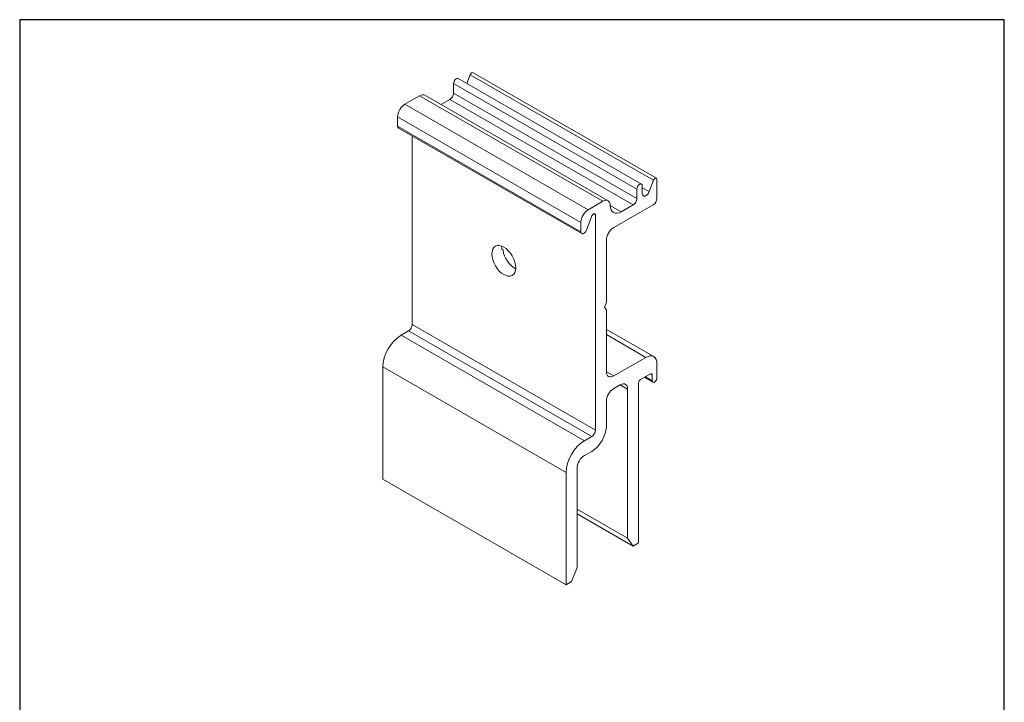
# Model space of a CAD drawing. Units: millimetres. Extents: x 10 to 200, y 10 to 287.
import ezdxf

# ---------------------------------------------------------------- set-up
doc = ezdxf.new("R2010")
doc.units = ezdxf.units.MM
doc.linetypes.add('CONTINUOUS_ACAD', pattern=[0])
for name, color, linetype, lineweight in [('Sketch Geometry(ISO)', 7, 'Continuous', 50), ('Visible Edges(ISO)', 7, 'Continuous', 18), ('Visible Tangent Edges(ISO)', 7, 'Continuous', 18)]:
    doc.layers.add(name, color=color, linetype=linetype, lineweight=lineweight)

# ---------------------------------------------------------------- blocks, each defined once
blk = doc.blocks.new('Borders PCH WEB A4')
at = {"layer": 'Sketch Geometry(ISO)', "color": 7, "linetype": 'CONTINUOUS_ACAD', "lineweight": 25}
blk.add_line((10, 287), (9.999999999999998, 10), dxfattribs=at)
at = {"layer": 'Sketch Geometry(ISO)', "color": 7, "linetype": 'Continuous', "lineweight": 25}
for p, q in [((200, 287), (10, 287)), ((200, 10.00000000000023), (200, 287))]:
    blk.add_line(p, q, dxfattribs=at)

msp = doc.modelspace()

# ---------------------------------------------------------------- linework, layer by layer
at = {"layer": 'Visible Edges(ISO)'}
for p, q in [((94.63084547164809, 275.6353284592341), (129.9861845309702, 255.2755427696144)), ((96.95558891515668, 276.3761423245467), (96.29631530274325, 274.6762481693597)), ((97.51129123879551, 276.7813681776361), (132.8666302981177, 256.4215824880164)), ((93.72624122706979, 274.6799940967811), (93.7262412270698, 272.8405130658854)), ((87.17843243328142, 272.3400692555391), (84.35000530853478, 270.7112864003699)), ((88.1764968564502, 272.4381418781444), (123.5318359157723, 252.0783561885247)), ((93.01913444588314, 271.6157702272506), (91.31185137318626, 270.6326112929442)), ((82.93579174616148, 268.2618007231003), (82.93579174616144, 266.4631970484467)), ((83.10225140184335, 266.0956868705645), (118.4575904611655, 245.7359011809448)), ((85.73593459966062, 264.5790495844125), (85.73593459966062, 228.1793923827483)), ((130.1422404581719, 254.9310019778497), (130.1422404581719, 253.4756642516772)), ((131.4617196750522, 253.8267282355026), (132.3109279744788, 256.016356634927)), ((132.9706675829185, 256.1918886268397), (132.9706675829185, 252.5129265650483)), ((129.0815802863919, 252.4807273762657), (129.0815802863919, 254.3202084071614)), ((119.7053443678569, 250.3515007107502), (122.5337714926035, 251.9802835659194)), ((132.2635608017319, 251.2881837264135), (124.626807564916, 246.8904700174569)), ((126.0693053985368, 249.9285265106681), (128.3744735052053, 251.2559845376309)), ((120.431743637695, 249.176008476646), (119.3463788395444, 246.3833988123961)), ((121.0912736589828, 207.8196066931285), (121.0912736589827, 249.3510006351295)), ((118.2911308054836, 246.103411358827), (118.2911308054836, 247.9020150334806)), ((123.2125940025427, 244.4409843401873), (123.2125940025427, 232.4770204840289)), ((123.2125940025427, 232.4770204840289), (122.8590406119494, 231.5654060482318)), ((122.8590406119494, 231.5654060482318), (123.2125940025427, 231.0609873262271)), ((123.2125940025427, 231.0609873262271), (123.2125940025427, 219.0970234700686)), ((85.02882781847397, 226.9546495441135), (83.61461425610067, 226.1402581165289)), ((123.2125940025427, 227.2665861868358), (132.3464438741118, 222.006751863248)), ((124.626807564916, 218.2763206479681), (130.8493472393585, 221.8596429293401)), ((132.9706675829185, 220.6285886961892), (132.9706675829185, 217.8898058279668)), ((80.0790803501674, 220.0165439233548), (80.0790803501674, 198.3515451150275)), ((131.6978753767825, 218.6693157240994), (129.7886870675786, 217.5698872968602)), ((129.4351336769853, 216.9575158775428), (129.4351336769853, 186.0542345584948)), ((130.5465711050295, 218.0063236878162), (132.1866772376173, 217.0618493805074)), ((132.0514287673759, 217.3604514000368), (132.0514287673759, 218.4641400185743)), ((125.899599771052, 216.5566315582665), (124.626807564916, 215.8236792734405)), ((127.3138133334196, 186.9582699417015), (127.3138133334253, 215.735928736166)), ((123.2125940025427, 213.3741935961708), (123.2125940025427, 208.6324202720841)), ((118.9699533154228, 205.7804724269092), (120.3841668777961, 206.5948638544938)), ((120.3841668777961, 203.7334489175448), (118.9699533154228, 202.9190574899603)), ((115.4344194094895, 177.9917594254078), (115.4344194094895, 199.6567582337351)), ((117.5557397530495, 200.4695718126907), (117.5557397530552, 181.3389690913747)), ((115.4344194094895, 177.9917594254078), (80.0790803501674, 198.3515451150275)), ((127.3138133334196, 186.9582699417015), (117.5557397530519, 192.5775707920336)), ((128.3752588886294, 185.4438932600409), (117.5557397530521, 191.6744399532994)), ((128.3752588886294, 185.4438932600409), (127.3138133334196, 186.9582699417015)), ((129.4351336769853, 186.0542345584948), (128.3752588886294, 185.4438932600409)), ((117.5557397530552, 181.3389690913747), (116.4942941978454, 178.6021007238617)), ((116.4942941978454, 178.6021007238617), (115.4344194094895, 177.9917594254078))]:
    msp.add_line(p, q, dxfattribs=at)
for centre, major_axis, ratio, start_param, end_param in [((94.25657131295978, 274.9853908821253), (0.3742741586883054, 0.6499375771088769), 0.5780931159158107, 1.865174681370263e-14, 2.354260781769419), ((97.26177513300397, 276.3480764595646), (0.2495161057915574, 0.4332917180714743), 0.5780931159158107, 8.881784197001252e-15, 1.83066200617183), ((87.17843243328136, 270.704975005854), (0.9980644231688174, 1.733166872290357), 0.5780931159158107, 2.556654561075038e-14, 0.7834644549745423), ((93.01913444588315, 272.4333173520931), (-0.4990322115844532, -0.8665834361451386), 0.5780931159158106, 0.7834644549747871, 2.35426078176981), ((84.35000530853479, 269.0761921506848), (-0.998064423168707, -1.733166872290409), 0.5780931159158108, 3.925057108564122, 5.495853435359042), ((83.50147717111102, 266.7889536194809), (-0.3992257692676743, -0.6932667489164009), 0.5780931159158107, 5.495853435359525, 6.283185307179584), ((129.6119103722819, 254.6256051925056), (0.3742741586883422, 0.649937577108858), 0.5780931159158107, 5.495853435359487, 8.637446088949279), ((132.6171141923261, 255.9882907699449), (0.2495161057915579, 0.4332917180714678), 0.5780931159158107, 5.495853435357404, 8.113847313351423), ((130.8493472393567, 253.8828599654643), (-0.4990322115831088, -0.8665834361429239), 0.5780931159158106, 5.495853435354201, 8.113847313354187), ((122.5337714926035, 250.3451893162343), (0.9980644231688243, 1.733166872290374), 0.5780931159158106, 5.495853435359251, 7.066649762154112), ((126.0693053985368, 252.3811678851956), (-1.4970966347532, -2.599750308435499), 0.5780931159158108, 5.495853435359247, 7.066649762154158), ((128.3744735052053, 252.0735316624734), (0.4990322115843491, 0.8665834361451973), 0.5780931159158107, 3.925057108564083, 5.495853435359086), ((132.2635608017318, 252.1057308512561), (-0.4990322115844582, -0.8665834361451473), 0.5780931159158107, 0.7834644549748369, 2.354260781769678), ((119.7053443678569, 248.7164064610652), (0.9980644231689149, 1.733166872290292), 0.5780931159158107, 0.783464454974812, 2.3542607817697), ((120.7377202683903, 249.1474027782346), (0.2495161057916039, 0.4332917180715482), 0.5780931159158106, 5.495853435357589, 8.11266292394454), ((118.8568162304331, 246.4291679298612), (-0.3992257692676697, -0.6932667489163928), 0.5780931159158108, 5.495853435359632, 8.11266292393505), ((124.626807564916, 245.2553757677718), (-0.9980644231687016, -1.733166872290401), 0.5780931159158106, 3.925057108564122, 5.49585343535902), ((105.0588965951485, 241.4295063890973), (0.8048482178783251, 3.624909300340263), 0.6975659932664768, 1.181529422472409, 1.262914968517217), ((105.3038455694281, 241.5705631220806), (-2.607666374394922, 2.237485010769524), 0.2197437802449557, 0.6175208162337666, 0.8850144571481265), ((105.5349244728816, 241.7036326124851), (1.621854687648761, -2.816396167472136), 0.578093115915639, 4.103978880972873, 5.57368407199734), ((85.02882781847397, 227.772196668956), (-0.4990322115844541, -0.8665834361451402), 0.5780931159158107, 0.7834644549747871, 2.354260781769693), ((83.61461425610067, 222.0525224923162), (-2.49516105792177, -4.332917180726028), 0.5780931159158106, 3.925057108564115, 5.495853435359008), ((130.8493472393586, 219.4070015548124), (1.497096634753213, 2.599750308435523), 0.5780931159158106, 5.495853435359242, 7.06664976215415), ((124.626807564916, 219.9114148976531), (-0.9980644231688052, -1.733166872290342), 0.5780931159158107, 5.495853435359235, 7.066649762154162), ((131.6978753767825, 218.2605421616781), (0.249516105792206, 0.4332917180725935), 0.5780931159158108, 5.495853435359232, 7.0666497621541), ((125.899599771052, 214.9215373085815), (0.9980644231688074, 1.733166872290345), 0.5780931159158106, 5.495853435359257, 7.066649762154163), ((129.7886870675786, 217.1611137344389), (-0.2495161057921801, -0.4332917180726082), 0.5780931159158106, 3.925057108564134, 5.495853435358974), ((132.5110481751472, 217.6251286140018), (-0.3243709375298977, -0.5632792334943456), 0.5780931159158106, 5.495853435359464, 8.637446088949257), ((124.626807564916, 214.1885850237554), (-0.9980644231687068, -1.73316687229041), 0.5780931159158106, 3.925057108564122, 5.495853435358998), ((120.3841668777961, 207.003637416915), (-1.996128846337828, -3.466333744580582), 0.5780931159158106, 0.7834644549748058, 2.3542607817697), ((120.3841668777961, 207.4124109793363), (0.4990322115843512, 0.8665834361452013), 0.5780931159158106, 3.925057108564083, 5.495853435358999), ((118.9699533154228, 201.6927368026965), (2.495161057922286, 4.332917180725728), 0.5780931159158107, 0.7834644549748013, 2.354260781769696), ((118.9699533154228, 201.2839632402752), (-0.9980644231687048, -1.733166872290406), 0.5780931159158106, 3.925057108564122, 5.495853435359026)]:
    msp.add_ellipse(centre, major_axis=major_axis, ratio=ratio, start_param=start_param, end_param=end_param, dxfattribs=at)
msp.add_ellipse((103.4136041293217, 240.4820454711083), major_axis=(1.621854687648424, -2.816396167472331), ratio=0.578093115915639, dxfattribs=at)
at = {"layer": 'Visible Tangent Edges(ISO)'}
for p, q in [((132.3109279744788, 256.016356634927), (96.95558891515668, 276.3761423245467)), ((129.0815802863919, 254.3202084071614), (93.72624122706979, 274.6799940967811)), ((122.5337714926035, 251.9802835659194), (87.17843243328142, 272.3400692555391)), ((93.7262412270698, 272.8405130658854), (129.0815802863919, 252.4807273762657)), ((119.7053443678569, 250.3515007107502), (84.35000530853478, 270.7112864003699)), ((128.3744735052053, 251.2559845376309), (93.01913444588314, 271.6157702272506)), ((118.2911308054836, 247.9020150334806), (82.93579174616148, 268.2618007231003)), ((118.2911308054836, 246.103411358827), (82.93579174616144, 266.4631970484467)), ((131.4617196750522, 253.8267282355026), (130.1422404581719, 254.5865657817503)), ((126.0693053985368, 249.9285265106681), (123.948000919159, 251.1501045164707)), ((121.0912736589827, 249.3510006351295), (120.7363529334595, 249.5553858878444)), ((121.0912736589828, 207.8196066931285), (85.73593459966062, 228.1793923827483)), ((118.9699533154228, 205.7804724269092), (83.61461425610067, 226.1402581165289)), ((120.3841668777961, 206.5948638544938), (85.02882781847397, 226.9546495441135)), ((130.8493472393585, 221.8596429293401), (123.2125940025427, 226.2573566382992)), ((115.4344194094895, 199.6567582337351), (80.0790803501674, 220.0165439233548)), ((124.626807564916, 218.2763206479681), (123.2126045786642, 219.0907059851698)), ((132.0514287673759, 218.4641400185743), (131.6965053875767, 218.668526799785)), ((132.0514287673759, 217.3604514000368), (130.7382122621187, 218.1166824905164)), ((127.3138133334253, 215.735928736166), (125.8941198142284, 216.5534758610088))]:
    msp.add_line(p, q, dxfattribs=at)

# ---------------------------------------------------------------- block references
msp.add_blockref('Borders PCH WEB A4', (0, 0))

doc.saveas('drawing.dxf')
